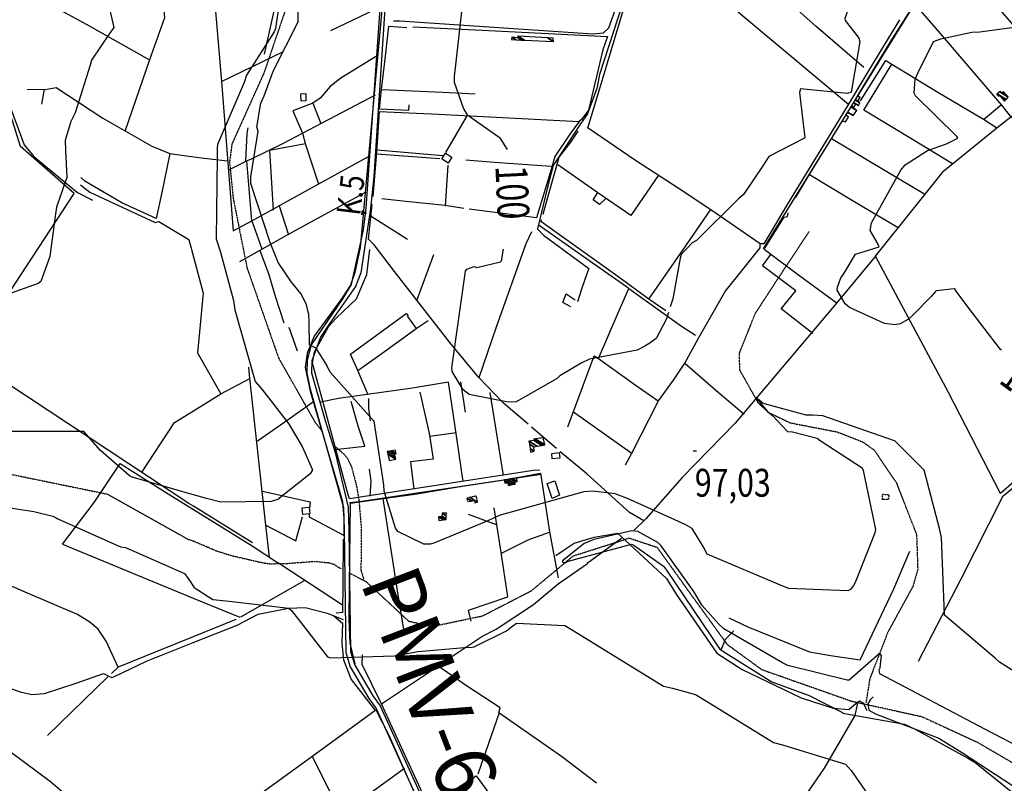
# Model space of a CAD drawing. Extents: x 484057 to 498407, y 4363309 to 4372574.
# Drawn here: x 491015 to 492253, y 4365711 to 4366671 of the extents above; entities that cross this region are included whole.
import ezdxf
from ezdxf.enums import TextEntityAlignment as Align

# ---------------------------------------------------------------- set-up
doc = ezdxf.new("R2010")
doc.units = 0
doc.header["$MEASUREMENT"] = 0
doc.linetypes.add('DOT', pattern=[0.25, 0, -0.25])
doc.linetypes.add('HIDDEN', pattern=[0.375, 0.25, -0.125])
for name, color, linetype in [('1', 7, 'CONTINUOUS'), ('15', 7, 'CONTINUOUS'), ('36', 7, 'CONTINUOUS'), ('38', 7, 'CONTINUOUS'), ('41', 7, 'CONTINUOUS'), ('47', 7, 'CONTINUOUS'), ('48', 7, 'CONTINUOUS'), ('50', 7, 'CONTINUOUS'), ('51', 7, 'CONTINUOUS'), ('7', 7, 'CONTINUOUS'), ('8', 6, 'CONTINUOUS'), ('9', 7, 'CONTINUOUS')]:
    doc.layers.add(name, color=color, linetype=linetype)
doc.styles.get("Standard").update_dxf_attribs({"font": 'txt', "height": 0.2})

# ---------------------------------------------------------------- blocks, each defined once
blk = doc.blocks.new('FITA')
at = {"layer": '41', "color": 7, "linetype": 'Continuous'}
for p, q in [((-2.5, -4.33), (0, 0)), ((2.5, -4.33), (0, 0)), ((-2.5, -4.33), (2.5, -4.33))]:
    blk.add_line(p, q, dxfattribs=at)
blk.add_lwpolyline([(0, -1.5), (-1.2, -3.58), (1.2, -3.58), (0, -1.5)], dxfattribs=at)
blk.add_point((0, 0.67), dxfattribs=at)
blk = doc.blocks.new('COTA')
at = {"layer": '7', "color": 7, "linetype": 'Continuous'}
blk.add_line((-1.98, -0.02), (2.02, -0.02), dxfattribs=at)

msp = doc.modelspace()

# ---------------------------------------------------------------- linework, layer by layer
at = {"layer": '15', "color": 5, "linetype": 'HIDDEN'}
for points in [[(491359.58, 4366756.4), (491358.83, 4366712.55), (491321.97, 4366604.21), (491281.77, 4366515.02), (491278.744557, 4366492.393047), (491283.42, 4366446.4), (491300.8, 4366359.07), (491340.46, 4366245.85), (491386.42, 4366164.88), (491394.51, 4366155.05)], [(492007.23, 4366405.19), (491966.87, 4366344.29), (491939.01, 4366301.43), (491919.07, 4366251.37), (491919.772392, 4366230.910502), (491942.92, 4366189.97), (491955.468091, 4366177.942727), (491983.39, 4366164.56), (492042.44, 4366153.11), (492074.138241, 4366140.774788), (492088.54, 4366130.75), (492116.97, 4366089), (492142.28, 4366023.95), (492143.707277, 4365980.198904), (492137.65, 4365959.02), (492106.5, 4365902.26), (492083.51, 4365843.29), (492078.56, 4365812.69)], [(490363.38, 4366283.15), (490388.29, 4366260.46), (490456.48, 4366197.83), (490473.871142, 4366189.345131), (490513.88, 4366189.27), (490563.47, 4366200.38), (490637.32, 4366200.76), (490751.91, 4366177.41), (490917.64, 4366141.17), (491002.58, 4366100.16), (491125.42, 4366074.93), (491226.96, 4366018.05), (491233.28, 4366016.06)], [(491410.72, 4366135.33), (491422.566914, 4366125.273497), (491427.130231, 4366119.472182), (491432.03, 4366109.43), (491438.652413, 4366083.957192), (491441.376671, 4366066.920906), (491444.32, 4366032.62), (491443.92, 4365979.17), (491447.38, 4365967.99)], [(491430.87, 4365975.01), (491450.2, 4365965.18), (491503.98, 4365915.19), (491533.958496, 4365908.759265), (491596.82, 4365921.91), (491658.11, 4365953.47), (491710.63, 4365997.25), (491781.16, 4366019.7), (491816.05, 4366008.13), (491859.25, 4365947.95), (491903.98, 4365886.21), (491947.57, 4365854.49), (492060.34, 4365814.77), (492148.93, 4365795.31), (492218.86, 4365763.03), (492282.24, 4365726.03), (492346.97, 4365684.35), (492398.76, 4365625.06)], [(491233.28, 4366016.05), (491261.807996, 4366003.844325), (491281.168851, 4365997.705383), (491320.59, 4365988.65), (491329.722332, 4365987.471059), (491348.233961, 4365987.627711), (491385.574412, 4365990.40262), (491404.02, 4365988.68), (491409.248119, 4365987.093933), (491418.78, 4365981.17)]]:
    msp.add_lwpolyline(points, dxfattribs=at)
at = {"layer": '36', "color": 1, "linetype": 'Continuous'}
for points in [[(491475.17, 4366782.65), (491473.77, 4366775.23), (491449.93, 4366434.44), (491446.87, 4366406.96), (491431.63, 4366338.3), (491420.93, 4366320.44), (491381.36, 4366262.36), (491376.24, 4366243.21), (491375.8, 4366226.96), (491379.7, 4366208.49), (491422.06, 4366058.2), (491422.69, 4366029.61), (491424.88, 4365876), (491430.52, 4365857.74), (491453.83, 4365818.02), (491463.03, 4365805.58), (491524.64, 4365670.36), (491527.59, 4365649.8), (491529.6, 4365628.63), (491530.01, 4365625.9)], [(491480.46, 4366782.77), (491479.75, 4366774.75), (491459.97, 4366474.04), (491455.89, 4366433.8), (491443.64, 4366353.06), (491437.05, 4366335.68), (491404.8, 4366289.85), (491392.9, 4366272.35), (491382.22, 4366242.35), (491381.82, 4366227.5), (491399.05, 4366167.52), (491411.37, 4366127.39), (491428.06, 4366058.6), (491428.69, 4366029.67), (491430.76, 4365877.3), (491436.12, 4365859.98), (491458.75, 4365821.46), (491468.15, 4365808.74), (491530.5, 4365671.76), (491533.55, 4365650.52), (491535.56, 4365629.37), (491536.08, 4365625.9)]]:
    msp.add_lwpolyline(points, dxfattribs=at)
at = {"layer": '38', "color": 7, "linetype": 'Continuous'}
for points in [[(492001.6, 4366874.12), (491997, 4366870.72), (491784.08, 4366719.15), (491778.37, 4366709.7), (491743.54, 4366602.47), (491740.2, 4366584.7), (491728.68, 4366552.8), (491719.86, 4366540.42), (491685.35, 4366487.9), (491678.4, 4366460.6), (491665.87, 4366408.27), (491673.18, 4366400.32), (491730.4, 4366358.3), (491727.77, 4366351.62), (491720.94, 4366332.49), (491716.21, 4366316.79)], [(491949.72, 4366383.21), (491964.07, 4366406.67), (492181.32, 4366758.53), (492184.03, 4366758.67), (492189.5, 4366752.26), (492250.01, 4366687.05), (492256.18, 4366689.34), (492310.46, 4366748.91), (492331.67, 4366772.66)], [(491484.85, 4366669.87), (491492.91, 4366669.75), (491735.37, 4366653.35), (491748.83, 4366654.73), (491755.51, 4366661.06), (491767.41, 4366693.64), (491770.45, 4366711.9), (491761.37, 4366720.05), (491738.05, 4366721.38), (491562.79, 4366730.58), (491545.38, 4366731.17)], [(490872.91, 4366659.76), (490876.14, 4366657.55), (490956.06, 4366602.9), (490989.23, 4366585.52), (490997.44, 4366577.94), (490999.34, 4366571.94), (491020.82, 4366513.81), (491032.82, 4366499.28), (491087.79, 4366454.11), (491106.43, 4366444.32)], [(491429.54, 4366064.45), (491442.28, 4366065.72), (491664.97, 4366099.37), (491670.02, 4366100.16)], [(491688.91, 4365997.69), (491698.16, 4366004.13), (491711.92, 4366013.28), (491737.19, 4366020.7), (491766.41, 4366025.83), (491770.55, 4366022.1), (491827.75, 4365968.94), (491840.03, 4365949.34), (491891.38, 4365874.99), (491922.96, 4365854.35), (491997.19, 4365819.05), (492037.29, 4365806.08), (492057.08, 4365804.25), (492066.13, 4365812.11), (492070.71, 4365815.13), (492075.04, 4365812.66), (492078.74, 4365804.84), (492079.91, 4365802.92)], [(491233.12, 4365888.39), (491288.36, 4365910.41), (491314.7, 4365923.93), (491352.7, 4365931.76), (491373.82, 4365932.38), (491401.51, 4365925.38), (491421.55, 4365917.32)], [(490968.87, 4365842.83), (491015.61, 4365826.63), (491030.1, 4365823.24), (491046.37, 4365824.47), (491087.27, 4365837.71), (491120.33, 4365849.29), (491126.92, 4365845.99), (491130.99, 4365844.62), (491135.22, 4365846.32), (491174.37, 4365864.98), (491233.12, 4365888.39)], [(492087.61, 4365820.28), (492083.82, 4365816.46), (492080.8, 4365811.4), (492082.33, 4365803.54), (492090.61, 4365798.62), (492170.09, 4365768.28), (492200.09, 4365749.74), (492302.6, 4365682.78), (492310.97, 4365672.21), (492332.08, 4365648.5), (492357.77, 4365625.1)]]:
    msp.add_lwpolyline(points, dxfattribs=at)
at = {"layer": '47', "color": 1, "linetype": 'Continuous'}
for points in [[(491368.7, 4366568.92), (491368.53, 4366578.2), (491374.6, 4366578.31), (491374.77, 4366569.03)], [(491545.53, 4366496.45), (491550.16, 4366503.64), (491558.19, 4366498.51), (491553.58, 4366490.82)], [(491683.77, 4366125.84), (491693.09, 4366127.35), (491693.69, 4366120.28), (491684.24, 4366119.22)], [(491687.55, 4366091.62), (491693.33, 4366073.6), (491684.08, 4366069.42), (491677.89, 4366088.09)], [(491370.19, 4366057.61), (491378.89, 4366058.42), (491379.66, 4366050.19), (491370.96, 4366049.38)]]:
    msp.add_lwpolyline(points, close=True, dxfattribs=at)
at = {"layer": '48', "color": 1, "linetype": 'HIDDEN'}
msp.add_lwpolyline([(492099.26, 4366067.9), (492099.49, 4366074.89), (492107.35, 4366074.2), (492107.06, 4366068.42)], close=True, dxfattribs=at)
at = {"layer": '50', "color": 1, "linetype": 'Continuous'}
for p, q in [((491322.73, 4366628.05), (491346.12, 4366733.81)), ((491470.68, 4366688.14), (491405.84, 4366657.24)), ((491268.72, 4366593.64), (491346.39, 4366631.4)), ((491383.53, 4366566.33), (491393.54, 4366540.88)), ((491383.53, 4366566.33), (491393.54, 4366540.88)), ((492248.83, 4366564.19), (492226.19, 4366545.35)), ((492248.83, 4366564.19), (492226.19, 4366545.35)), ((491550.7, 4366504.37), (491577.54, 4366550.2)), ((491306.2, 4366496.49), (491346.76, 4366516.02)), ((491306.2, 4366496.49), (491346.76, 4366516.02)), ((491203.76, 4366503.01), (491233.89, 4366498.86)), ((491463.54, 4366502.77), (491543.18, 4366496.83)), ((491546.65, 4366500.22), (491464.2, 4366507.09)), ((491300.03, 4366494.03), (491306.29, 4366418.36)), ((491552.93, 4366488.19), (491549.7, 4366436.83)), ((491341.26, 4366437.25), (491352.85, 4366400.75)), ((491341.26, 4366437.25), (491352.85, 4366400.75)), ((491306.67, 4366418.4), (491319.4, 4366383.03)), ((491306.67, 4366418.4), (491319.4, 4366383.03)), ((491514.35, 4366318.18), (491535.72, 4366375.97)), ((491364.36, 4366254.69), (491353.75, 4366284.44)), ((491364.36, 4366254.69), (491353.75, 4366284.44)), ((491575.44, 4366177.83), (491569.54, 4366216.25)), ((491575.44, 4366177.83), (491569.54, 4366216.25)), ((491623.02, 4366098.31), (491606.53, 4366202.66)), ((491784.61, 4366125.45), (491710.88, 4366177.83)), ((491689.56, 4366132.3), (491658.18, 4366159.02)), ((491689.56, 4366132.3), (491658.18, 4366159.02)), ((491530.3, 4366147.69), (491563.44, 4366152.53)), ((491530.3, 4366147.69), (491563.44, 4366152.53)), ((491640.12, 4366095.63), (491669.59, 4366101.25)), ((491640.12, 4366095.63), (491669.59, 4366101.25)), ((491307.62, 4366013.72), (491233.34, 4366059.67)), ((491614.26, 4366036.39), (491578.96, 4366049.14)), ((491614.26, 4366036.39), (491578.96, 4366049.14)), ((491068.95, 4366012.12), (491233.19, 4365944.26)), ((491420.58, 4365935.27), (491340.1, 4365988.26)), ((491372.7, 4365966.14), (491292.5, 4365920.42)), ((491233.19, 4365944.25), (491291.58, 4365920.14)), ((491286.55, 4365917.15), (491233.13, 4365895.61)), ((491125.82, 4365845.28), (491050.13, 4365771.52)), ((491591.28, 4365723.3), (491618.2, 4365800.62)), ((491382.5, 4365745.45), (491415.69, 4365679.64))]:
    msp.add_line(p, q, dxfattribs=at)
for points in [[(491474.01, 4366801.67), (491373.57, 4366758.48), (491259.15, 4366706.5), (491268.72, 4366593.64), (491283.54, 4366405.99), (491306.67, 4366418.4), (491390.15, 4366464.49), (491454.27, 4366499.58)], [(492075.84, 4366611.18), (492016.01, 4366662.74), (491889.49, 4366775.83), (491882.94, 4366781.37)], [(491833.93, 4366751.47), (491908.38, 4366689.17), (492056.74, 4366564.97), (492040.15, 4366538.19), (491979.71, 4366438.8), (491950.1, 4366389.66)], [(492068.19, 4366575.29), (492109.57, 4366643.29), (492181.42, 4366757.19), (492187.45, 4366753.29), (492297.75, 4366625.03), (492320.71, 4366595.39)], [(491032.57, 4366702.05), (491099.54, 4366664.99), (491178.33, 4366620.76), (491147.04, 4366530.84)], [(491729.33, 4366536.66), (491740.88, 4366573.81), (491780.15, 4366705.26), (491782.66, 4366709.74)], [(491195.53, 4366695.54), (491196.97, 4366673.52), (491178.33, 4366620.76)], [(491463.43, 4366694.78), (491470.65, 4366693.14), (491470.68, 4366688.14), (491442.86, 4366384.7), (491436.07, 4366353.42), (491430.67, 4366337.43), (491419.52, 4366320.47), (491385.1, 4366273.51), (491376.53, 4366252.18), (491374.02, 4366234.03), (491380.17, 4366204.27), (491420.86, 4366065.71), (491422.62, 4366044.49), (491422.25, 4366022.98), (491379.13, 4366045.86), (491379.3, 4366050.72)], [(492138.73, 4366692.1), (492171.88, 4366654.06), (492248.98, 4366563.79), (492261.52, 4366548.05)], [(491469.9, 4366583.5), (491474.7, 4366625.27), (491478.88, 4366663.08), (491501.72, 4366661.39)], [(491509.15, 4366662.05), (491596.31, 4366657.89), (491753.88, 4366650.12), (491748.03, 4366633.37), (491729.85, 4366557.55), (491721.61, 4366546.12), (491718.26, 4366543.06)], [(492120.7, 4366671.07), (492096.41, 4366631.15), (492073.4, 4366592.92), (492056.74, 4366564.97)], [(492280.2, 4366096.74), (492277.91, 4366102.1), (492247.56, 4366075.69), (492182.25, 4366202.53), (492090.48, 4366374.09), (492139.81, 4366434.99), (492176.69, 4366481.25), (492243.17, 4366535.12), (492399.33, 4366658.57), (492471.2, 4366537), (492477.82, 4366523.39)], [(491465.73, 4366626.62), (491418.48, 4366597.73), (491405.43, 4366587.3), (491392.5, 4366572.78), (491383.53, 4366566.33), (491358.5, 4366556.79), (491370.41, 4366528.62)], [(492071.69, 4366569.18), (492103.44, 4366619.87), (492111.26, 4366615.52)], [(492187.19, 4366489.99), (492137.14, 4366520.5), (492076.11, 4366557.68), (492111.26, 4366615.52), (492168.92, 4366580.15), (492226.24, 4366546.08), (492243.29, 4366535.14)], [(491083.5, 4366452.96), (491046.07, 4366485.49), (491016.1, 4366511.63), (490994.59, 4366580.45)], [(491024.55, 4366583.58), (491045.84, 4366583.75), (491042.34, 4366564.96)], [(491024.55, 4366583.58), (491045.84, 4366583.75), (491042.34, 4366564.96)], [(491046.94, 4366583.6), (491060.75, 4366586.09), (491119.7, 4366547.32), (491181.15, 4366512.07), (491203.76, 4366503.01), (491193.47, 4366454.09), (491186.52, 4366421.33), (491143.28, 4366440.85), (491096.8, 4366468.19), (491091.76, 4366472.68)], [(491346.76, 4366516.02), (491370.41, 4366528.62), (491462.02, 4366576.91)], [(491504.07, 4366564.19), (491503.63, 4366557.26), (491467.12, 4366558.87), (491469.9, 4366583.5), (491546.65, 4366580.08), (491587.3, 4366578.09)], [(491459.37, 4366449), (491463.92, 4366504.47), (491467.28, 4366555.62), (491541.44, 4366552.5), (491718.26, 4366543.06), (491706.46, 4366527.16), (491687.68, 4366499.44), (491682.82, 4366482.8), (491664.49, 4366422.35), (491580.11, 4366432.95)], [(491989.98, 4366447.45), (492008.24, 4366477.35), (492049.11, 4366544.3), (492052.8, 4366543.03), (492056.54, 4366548.91), (492053.29, 4366551.52), (492055.93, 4366554.63)], [(491299.09, 4366493.61), (491300.86, 4366528.26), (491302.12, 4366535.49)], [(491299.09, 4366493.61), (491300.86, 4366528.26), (491302.12, 4366535.49)], [(491370.41, 4366528.62), (491374.29, 4366514.33), (491390.4, 4366464.68)], [(491673.11, 4366426.98), (491679.6, 4366451.19), (491693.21, 4366498.53), (491707.56, 4366517.42), (491717.08, 4366531.26)], [(491728.36, 4366536.07), (491789.12, 4366494.81), (491842.5, 4366459.78), (491883.52, 4366432.68)], [(491374.38, 4366515.02), (491328.98, 4366506.93), (491333.65, 4366431.89)], [(492035.27, 4366521.97), (492102.65, 4366481.61), (492153.49, 4366451.69)], [(491233.89, 4366498.85), (491246.95, 4366497.07), (491276.21, 4366493.77)], [(491276.86, 4366482.04), (491301.22, 4366494.12), (491306.2, 4366496.49)], [(491276.86, 4366482.04), (491301.22, 4366494.12), (491306.2, 4366496.49)], [(491682.9, 4366486.67), (491611.42, 4366491.87), (491575.9, 4366494.86)], [(491817.92, 4366475.96), (491783.02, 4366424.93), (491741.51, 4366453.71), (491691.17, 4366488.69)], [(492119, 4366409.69), (492060.48, 4366444.37), (492007.71, 4366476.24)], [(491091.49, 4366463.74), (491103.02, 4366454.34), (491185.19, 4366416.37), (491189.8, 4366417.57), (491227.61, 4366394.81), (491233.73, 4366371.67)], [(491233.34, 4366059.68), (491227.65, 4366063.21), (490948.9, 4366247.07), (491001.69, 4366328.05), (491083.5, 4366452.96)], [(491449.9, 4366454.26), (491352.45, 4366401.22), (491316.79, 4366380.92), (491291.11, 4366366.95)], [(491751.99, 4366446.94), (491743.59, 4366438.94), (491735.72, 4366444.99), (491741.6, 4366453.98)], [(491751.99, 4366446.94), (491743.59, 4366438.94), (491735.72, 4366444.99), (491741.6, 4366453.98)], [(491460.43, 4366388.21), (491453.43, 4366395.39), (491458.21, 4366439.06)], [(491573.22, 4366433.99), (491549.57, 4366437.48), (491500.52, 4366442.88), (491470.08, 4366446.26)], [(491827.05, 4366305.19), (491805.83, 4366320.01), (491848.53, 4366381.52), (491883.52, 4366432.68), (491945.62, 4366389.73)], [(491950.57, 4366382.86), (491976.04, 4366423.2), (491979.86, 4366423.72), (491981.03, 4366428.52)], [(491502.62, 4366395.03), (491477.29, 4366411.04), (491456.61, 4366423.97)], [(491805.83, 4366320.01), (491766.76, 4366348.57), (491670, 4366417.63), (491671.08, 4366420.01)], [(491592.39, 4366221.53), (491614.27, 4366285.39), (491651.41, 4366389.95), (491658.5, 4366405.07)], [(491780.4, 4366333.22), (491734.68, 4366365.59), (491689.26, 4366397.67), (491667.84, 4366412.54)], [(491654.06, 4366162.94), (491622.9, 4366189.39), (491591.77, 4366222.12), (491555.55, 4366265.39), (491486.24, 4366354.77), (491460.43, 4366388.21)], [(491850.9, 4366239.35), (491868.32, 4366270.94), (491901.87, 4366329.67), (491925.39, 4366359.16), (491945.59, 4366384.29), (491945.62, 4366389.73), (491950.22, 4366389.93)], [(491316.79, 4366380.92), (491327.57, 4366352.14), (491335.98, 4366323.67), (491347.16, 4366290.42)], [(491668.75, 4366104.69), (491663.51, 4366104.95), (491429.7, 4366068.91), (491427.99, 4366074.06), (491383.07, 4366239.67), (491385.53, 4366253.81), (491403.37, 4366286.09), (491412.82, 4366296), (491438.17, 4366320.34), (491447.73, 4366341.99), (491451.41, 4366350.83), (491455.19, 4366382.46)], [(492011.78, 4366276.7), (491972.18, 4366307.95), (491990.56, 4366330.5), (491948.55, 4366362.04), (491958.99, 4366376.25)], [(491950.57, 4366382.86), (491995.36, 4366349.25), (492042.46, 4366314.91)], [(491233.73, 4366371.65), (491245.45, 4366327.44), (491238.38, 4366252.44), (491267.87, 4366201.01)], [(492090.48, 4366374.09), (492041.78, 4366314.92), (491914.24, 4366164.22), (491847.6, 4366095.8), (491801.93, 4366043.9), (491786.76, 4366029.28)], [(491707.58, 4366310.37), (491697.82, 4366315.77), (491701.71, 4366326.78), (491713.03, 4366319.17)], [(491707.58, 4366310.37), (491697.82, 4366315.77), (491701.71, 4366326.78), (491713.03, 4366319.17)], [(491703.89, 4366159.55), (491737.07, 4366248.79), (491742.57, 4366245.37), (491767, 4366302.66), (491780.4, 4366333.22), (491846.75, 4366286.14), (491864.39, 4366274.7)], [(491452.81, 4366199.93), (491440.03, 4366230.51), (491430.91, 4366250.85), (491500.75, 4366301.88), (491503.43, 4366298.82), (491502.27, 4366298.05), (491513.34, 4366282.96), (491528.33, 4366293.22)], [(491440.03, 4366230.51), (491479.47, 4366258.45), (491513.34, 4366282.96)], [(491742.57, 4366245.37), (491788.58, 4366212.21), (491817.27, 4366192.02)], [(491329.07, 4365995.71), (491324.54, 4366036.04), (491304.46, 4366220.81), (491303.16, 4366234.49)], [(491776.59, 4366111.93), (491784.55, 4366126.48), (491817.72, 4366192.26), (491836.59, 4366218.34), (491850.9, 4366239.35), (491890.13, 4366205.7), (491925.64, 4366175.55)], [(491233.49, 4366179.72), (491267.87, 4366201.01), (491304.37, 4366220.31)], [(491572.38, 4366090.99), (491561.8, 4366162.58), (491553.95, 4366215.5), (491508.87, 4366208.17), (491415.69, 4366195.14), (491393.02, 4366190.68)], [(491518.02, 4366202.87), (491529.83, 4366151.35), (491534.5, 4366119), (491506.06, 4366115.34), (491510.35, 4366081.14)], [(491384.44, 4366191.02), (491348.19, 4366165.28), (491313.91, 4366141.63)], [(491411.2, 4366131.11), (491448.79, 4366135.15), (491440.57, 4366160.53), (491431.74, 4366191.37)], [(491453.36, 4366195.06), (491453.58, 4366182.48), (491455.5, 4366166.95)], [(491453.36, 4366195.06), (491453.58, 4366182.48), (491455.5, 4366166.95)], [(491168.87, 4366102.94), (491209.54, 4366164.89), (491233.49, 4366179.72)], [(491799.42, 4366041.24), (491781.38, 4366051.99), (491727.99, 4366100.36), (491694.13, 4366128.21)], [(491068.95, 4366012.12), (491108.57, 4366064.56), (491141.33, 4366113.42), (491198.47, 4366077.29), (491233.33, 4366055.63)], [(491455.65, 4366072.17), (491455.77, 4366079.18), (491456.78, 4366091.52), (491454.52, 4366106.49)], [(491455.65, 4366072.17), (491455.77, 4366079.18), (491456.78, 4366091.52), (491454.52, 4366106.49)], [(491497.63, 4365904.77), (491489.68, 4365953.7), (491472.03, 4366069.52), (491511.71, 4366074.76), (491566.21, 4366084.09), (491623.86, 4366092.87)], [(491669.59, 4366101.25), (491681.06, 4366027.54), (491692, 4365969.82)], [(492144.73, 4365864.93), (492197.99, 4365967.78), (492251.27, 4366072.63), (492280.2, 4366096.74)], [(491320.14, 4366078.71), (491379.91, 4366065.29), (491379.24, 4366057.9)], [(491436.69, 4365861.62), (491430.45, 4365887.51), (491429.04, 4365918.12), (491429.45, 4365959.78), (491430.67, 4366063.41), (491472.03, 4366069.52)], [(491233.33, 4366055.62), (491307.09, 4366009.83), (491340.38, 4365988.3)], [(491582.29, 4365915.32), (491579.22, 4365929.16), (491628.35, 4365945.68), (491619.73, 4366004.41), (491611.33, 4366057.84)], [(491138.91, 4365857.42), (491123.56, 4365890.18), (491113.5, 4365905.17), (491103.06, 4365913.98), (491087.79, 4365923.47), (491022.1, 4365951.8), (490830.39, 4366035.1), (490766.23, 4366002.74), (490711.9, 4366046.06), (490705.83, 4366040.68)], [(491324.54, 4366036.04), (491361.93, 4366016.31), (491370.36, 4366046.5)], [(491421.46, 4366018.3), (491420.98, 4365961.51), (491420.86, 4365926.32), (491412.76, 4365925.18)], [(491620.64, 4366000.86), (491654.21, 4366017.57), (491681.01, 4366027.32)], [(491728.34, 4365987.98), (491756.43, 4366008.76), (491771.54, 4366019.72)], [(492071.35, 4365866.78), (492113.74, 4365955.77), (492133.58, 4366003.43)], [(490619.82, 4365972.07), (490703.54, 4365927.32), (490886.41, 4365826.85), (490988.1, 4365762.22), (491053.63, 4365713.72), (491130.04, 4365648.51), (491154.96, 4365626.31)], [(491409.89, 4365921.78), (491420.6, 4365912.79), (491419.85, 4365887.56), (491421.84, 4365866.58), (491431.75, 4365842.13), (491462.14, 4365802.74)], [(491906.47, 4365919.49), (491930.37, 4365907.95), (492007.78, 4365876.82), (492034.11, 4365872.23), (492071.35, 4365866.78)], [(491233.13, 4365895.61), (491189.32, 4365877.94), (491138.91, 4365857.42), (491130.4, 4365849.58)], [(491739.8, 4365711.48), (491695.81, 4365745.36), (491617.41, 4365800.14), (491618.77, 4365806.45), (491575.2, 4365834.69), (491540.55, 4365859.1), (491595.75, 4365895.83), (491613.87, 4365905.36)], [(491469.67, 4365811.3), (491445.29, 4365860.9), (491445.76, 4365873)], [(491528.64, 4365682.61), (491502.07, 4365740.89), (491469.67, 4365811.3), (491541.33, 4365859.18)], [(491994.26, 4365683.48), (492026.47, 4365730.62), (492064.91, 4365796.57), (492068.31, 4365812.62)], [(491322.45, 4365626.11), (491286.33, 4365675.76), (491382.3, 4365745.09), (491462.55, 4365803.63), (491479.06, 4365772.02), (491520.18, 4365679.23), (491516.83, 4365675.95)], [(491498.84, 4365730.16), (491451.31, 4365695.88), (491420.21, 4365674.36)], [(491537.32, 4365625.9), (491536.57, 4365631.2), (491528.64, 4365682.61), (491588.93, 4365721.02), (491658.1, 4365625.78)]]:
    msp.add_lwpolyline(points, dxfattribs=at)
at = {"layer": '51', "color": 1, "linetype": 'Continuous'}
for points in [[(491613.87, 4365905.36), (491660.63, 4365936.03), (491691.62, 4365962), (491728.52, 4365987.87)], [(491912.57, 4365903.24), (491901.47, 4365892.24), (491896.23, 4365878.96)]]:
    msp.add_lwpolyline(points, dxfattribs=at)
at = {"layer": '8', "linetype": 'Continuous'}
for points in [[(491628.02, 4366508.03), (491619.45, 4366522.04), (491617.84, 4366523.15), (491578.21, 4366550.84), (491572.8, 4366559.98), (491561.57, 4366592.26), (491561.61, 4366599.79), (491572.08, 4366692.2), (491569.12, 4366702.2), (491565.74, 4366726.02), (491571.79, 4366737.4), (491611.78, 4366797.18), (491614.85, 4366806.72)], [(492067.5, 4366802.73), (492071.47, 4366795.01), (492076.44, 4366742.27), (492074.66, 4366736.03), (492052.21, 4366672.51), (492052.67, 4366670.18), (492068.81, 4366649.26), (492069.62, 4366647.84)], [(490854.67, 4366777.28), (490866.45, 4366778.89), (490900.56, 4366780.48), (490915.62, 4366776.77), (490998.9, 4366758.41), (491011.33, 4366751.79), (491081.67, 4366723.08), (491105.28, 4366717.22), (491120.1, 4366708.34), (491125.05, 4366698.23), (491133.37, 4366661.42), (491128.06, 4366653.79), (491105.37, 4366620.18), (491103.54, 4366614), (491084.61, 4366554.36), (491079.41, 4366543.33), (491072, 4366519.53), (491072.79, 4366507.39), (491074.3, 4366472.79), (491071.95, 4366465.55), (491062.1, 4366438.18), (491061.5, 4366435.41)], [(492048.59, 4366348.66), (492051.08, 4366352.64), (492065.29, 4366376.69), (492076.18, 4366379.7), (492095.41, 4366385.79), (492092.8, 4366391.09), (492083.74, 4366406.47), (492085.78, 4366415.91), (492122.27, 4366482.27), (492127.97, 4366488.76), (492155.96, 4366506.85), (492179.89, 4366515.04), (492194.25, 4366522.22), (492192.92, 4366524.57), (492140.8, 4366575.52), (492139.02, 4366578.96), (492140.41, 4366596.46), (492144.21, 4366604.82), (492163.6, 4366643.66), (492172.9, 4366647.32), (492211.86, 4366655.35), (492221.85, 4366655.95), (492304.97, 4366667.08)], [(492069.62, 4366647.84), (492070.92, 4366643.23), (492059.85, 4366580.15), (492055.54, 4366578.28), (491996.19, 4366584.17), (491994.99, 4366579.66), (492001.86, 4366522.62), (492001.59, 4366522.33), (491956.56, 4366499.31), (491949.19, 4366487.42), (491924.87, 4366451.34), (491918.33, 4366446.24), (491865.78, 4366393.6), (491860.32, 4366390.71), (491846.48, 4366376.01), (491845, 4366371.52), (491835.75, 4366320.28), (491832.65, 4366310.17)], [(491061.5, 4366435.41), (491059.69, 4366424.27), (491052.87, 4366373.4), (491041.67, 4366342.32), (491038.15, 4366339.66), (491003.17, 4366326.97), (490960.74, 4366303.63), (490951.18, 4366296.17), (490917.85, 4366277.31), (490916.61, 4366277.85), (490829.91, 4366339.75), (490828.9, 4366341.07), (490808.58, 4366362.67), (490800.81, 4366367.76), (490764.05, 4366402.61), (490762.11, 4366410.53), (490759.59, 4366425.74), (490753.84, 4366431.78), (490738.36, 4366438.49), (490731.86, 4366434.22), (490719.34, 4366413.34), (490719.12, 4366409.3), (490716.49, 4366402.46)], [(491800.74, 4366260.9), (491791.13, 4366256.06), (491731.28, 4366244.41), (491720.86, 4366239.58), (491693.78, 4366223.72), (491690.45, 4366220.23), (491639.14, 4366190.99), (491628.77, 4366190.3), (491579.9, 4366200.11), (491572.46, 4366205.99), (491558.39, 4366228.84), (491557.97, 4366233.52), (491575.26, 4366355), (491576.83, 4366357.68), (491586.27, 4366360.89), (491589.44, 4366359.83), (491619.46, 4366366.87), (491620.77, 4366368.34), (491623.1, 4366382.64)], [(492132.1, 4366294.82), (492121.75, 4366288.79), (492115.26, 4366287.64), (492102.13, 4366289.53), (492057.93, 4366309.42), (492052.31, 4366314.12), (492042.24, 4366331.46), (492042.77, 4366335.24), (492047, 4366346.7), (492048.59, 4366348.66)], [(492166.03, 4366329.4), (492160.76, 4366323.34), (492138.15, 4366300.31), (492132.1, 4366294.82)], [(492166.03, 4366329.4), (492167.34, 4366330.9), (492189.28, 4366333.56), (492191.14, 4366331.2)], [(492248.89, 4366255.98), (492247.8, 4366256.84), (492206.46, 4366310.3), (492196.87, 4366323.13), (492193.09, 4366328.33), (492191.14, 4366331.2)], [(491830.5, 4366303.34), (491827.95, 4366295.24), (491815.04, 4366270.32), (491807.01, 4366264.84), (491800.74, 4366260.9)]]:
    msp.add_lwpolyline(points, dxfattribs=at)
at = {"layer": '9', "color": 30, "linetype": 'Continuous'}
for points in [[(491333.62, 4366606.19), (491334.03, 4366607.16), (491365, 4366668.4), (491365.09, 4366668.6), (491366.32, 4366764.11), (491364.74, 4366770.1), (491355.85, 4366786.76), (491354.8, 4366785.87), (491354.4, 4366784.34), (491336.47, 4366660.17), (491334.71, 4366656.12), (491299.88, 4366601.68), (491296.99, 4366592.38), (491263.65, 4366514.49), (491263.41, 4366509.68)], [(491377.91, 4366302.01), (491375.56, 4366313.34), (491368.32, 4366327.15), (491356.71, 4366341.35), (491340.08, 4366365.89), (491330.03, 4366391.13), (491305.61, 4366465.43), (491305.56, 4366473.89), (491314.6, 4366531.01), (491313.14, 4366536.62), (491318.15, 4366566.4), (491322.13, 4366575.7), (491333.24, 4366605.2), (491333.62, 4366606.19)], [(491263.41, 4366509.68), (491263.18, 4366498.87), (491262.16, 4366395.84), (491267.48, 4366379.11), (491283.68, 4366318.34), (491285.58, 4366306.54), (491310.82, 4366216.63), (491319.52, 4366206.75), (491352.99, 4366163.49), (491369.94, 4366134.75), (491383.1, 4366105.53), (491380.12, 4366100.6), (491339.27, 4366068), (491330.95, 4366065.67), (491268.02, 4366064.94), (491249.67, 4366069.33), (491233.36, 4366074.18)], [(491377.91, 4366302.01), (491378.3, 4366290.34), (491378.67, 4366262.98), (491386.92, 4366258.86), (491392.17, 4366250.24), (491400.48, 4366236.97)], [(491530.81, 4366012.16), (491522.9, 4366011.84), (491490.38, 4366027.86), (491487.53, 4366032.16), (491472.96, 4366078.8), (491472.56, 4366086.48), (491460.59, 4366166.7), (491457.62, 4366169.68), (491405.68, 4366227.6), (491400.48, 4366236.97)], [(491116.67, 4366129.8), (491116.57, 4366129.88), (491095.54, 4366153.46), (491090.47, 4366153.78), (490973.3, 4366153.56), (490966.3, 4366155.79), (490921.12, 4366163.91), (490918.39, 4366165.32), (490859.56, 4366199.24), (490854.34, 4366200.02), (490767.1, 4366200.31), (490760.4, 4366198.68), (490726.67, 4366201.82), (490716.49, 4366205.02), (490652.16, 4366215.31), (490636.96, 4366215.36), (490575.63, 4366216.34), (490571.82, 4366212.56), (490563.11, 4366203.09), (490562.64, 4366203.05)], [(490562.64, 4366203.05), (490561.7, 4366202.92), (490535.59, 4366194.46), (490535.57, 4366194.26), (490536.09, 4366194.19), (490571.96, 4366196.23), (490585.92, 4366192.78), (490756.88, 4366138.89), (490765.92, 4366134.48), (490803.03, 4366117.9), (490808.04, 4366117.44), (490866.34, 4366128.11), (490868.52, 4366126.49), (490919.55, 4366086.93), (490920.71, 4366086.74), (491005.37, 4366057.24), (491032.6, 4366052.95), (491056.74, 4366047.22), (491060.79, 4366045.25)], [(492011.94, 4366174.07), (492003.55, 4366174.2), (491950.97, 4366188.54), (491948.88, 4366189.39), (491940.43, 4366196.48), (491940.34, 4366196.45), (491940.28, 4366196.3), (491954.98, 4366178.68), (491961.1, 4366173.64), (491980.04, 4366153.48), (491986.42, 4366153.17), (492017.19, 4366145.06), (492021.18, 4366142.35), (492073.78, 4366107.78), (492075.23, 4366104.78), (492090.61, 4366030.39), (492089.54, 4366025.19), (492065.08, 4365964.06), (492063.13, 4365959.92), (492059.09, 4365954.93), (492057.62, 4365954.07)], [(492356.59, 4365793.71), (492356.06, 4365794.47), (492246.36, 4365863.57), (492240.82, 4365868.59), (492177.29, 4365922.78), (492177.54, 4365923.56), (492173.58, 4366020.23), (492171.06, 4366031.91), (492151.76, 4366104.94), (492145.54, 4366111.32), (492115.47, 4366141.57), (492114.66, 4366141.91), (492024.31, 4366173.35), (492011.94, 4366174.07)], [(491233.36, 4366074.19), (491231.86, 4366074.64), (491154.99, 4366096.75), (491152.77, 4366098.41), (491116.8, 4366129.67), (491116.67, 4366129.8)], [(492057.62, 4365954.07), (492055.99, 4365953.44), (491981.84, 4365956.12), (491973.95, 4365959.19), (491878.99, 4365999.44), (491873.88, 4366009.12), (491860.2, 4366031.59), (491851.4, 4366036.87), (491779.09, 4366069.4), (491763.59, 4366075.36), (491735.21, 4366078.53), (491724.12, 4366077.73), (491617.59, 4366048.11), (491603.5, 4366041.17), (491535.52, 4366013.25), (491530.81, 4366012.16)], [(491060.79, 4366045.25), (491062.83, 4366043.92), (491141.92, 4366008.88), (491147.97, 4366007.81), (491222.03, 4365975.36), (491223.34, 4365973.53), (491229.61, 4365964.55), (491233.21, 4365959.32)], [(491700.87, 4365988.91), (491698.57, 4365988.55), (491697.45, 4365989.3), (491697.45, 4365990.99), (491699.32, 4365993.24), (491724.25, 4366012.73), (491737.18, 4366018.16), (491784.4, 4366029.41), (491791.33, 4366028.47), (491816.82, 4366014.6), (491821.02, 4366010.2)], [(491700.87, 4365988.91), (491703.22, 4365990.4), (491783.95, 4366011.83), (491786.77, 4366010.78), (491824.32, 4365984.32), (491827.86, 4365979.18), (491894.86, 4365879.89), (491898.6, 4365877.35), (491960.22, 4365839.19), (492007.46, 4365821.79), (492048.95, 4365800.46), (492049.68, 4365799.8), (492127.25, 4365785.76), (492140.27, 4365779.43), (492207.54, 4365742.62), (492213.8, 4365738.9)], [(492375.42, 4365690.79), (492360.28, 4365701.96), (492283.01, 4365751.01), (492228.2, 4365779.7), (492095.99, 4365849.12), (492095.08, 4365854.01), (492096.5, 4365856.8), (492098.08, 4365872.07), (492096.18, 4365874.43), (492095.2, 4365874.11), (492057.62, 4365841.26), (492055.15, 4365841.15), (491980.54, 4365859.57), (491973.83, 4365862.68), (491900.05, 4365905.7), (491893.85, 4365911.29), (491872.97, 4365935.01), (491862.21, 4365952.63), (491821.21, 4366009.97), (491821.02, 4366010.2)], [(491233.21, 4365959.3), (491234.4, 4365957.61), (491257.68, 4365942.38), (491278.31, 4365940.29), (491353.31, 4365931.8), (491356.85, 4365928.73), (491401.76, 4365870.52), (491405.54, 4365869.38), (491485.47, 4365871.89), (491515.71, 4365877.2), (491574.24, 4365882.28), (491583.88, 4365882.73)], [(491583.88, 4365882.73), (491586.26, 4365882.99), (491626.68, 4365903.22), (491634.74, 4365909.3), (491639.48, 4365912.87), (491639.53, 4365912.85), (491700.36, 4365909.82), (491710.85, 4365903.52), (491824.34, 4365833.7), (491835.66, 4365830.99), (491864.59, 4365823.12), (491878.31, 4365814.57), (491962.59, 4365762.7), (491973.79, 4365759.78), (492052.94, 4365735.45), (492060.04, 4365727.44), (492096.67, 4365675.26), (492097.05, 4365666.07), (492098.46, 4365626.13), (492098.51, 4365625.35)], [(492213.8, 4365738.9), (492215.35, 4365737.92), (492308.36, 4365663.09), (492312.43, 4365658.16), (492333.74, 4365627.12), (492336.03, 4365625.12)]]:
    msp.add_lwpolyline(points, dxfattribs=at)

# ---------------------------------------------------------------- block references
at = {"layer": '41', "color": 7, "linetype": 'Continuous', "xscale": 0.999999, "yscale": 0.999999, "rotation": 263.141417}
msp.add_blockref('FITA', (491449.25, 4366428.3), dxfattribs=at)
at = {"layer": '7', "color": 7, "linetype": 'Continuous'}
msp.add_blockref('COTA', (491863.54, 4366129.2), dxfattribs=at)

# ---------------------------------------------------------------- texts
at = {"layer": '1', "color": 7, "linetype": 'Continuous'}
msp.add_text('PMV-601-5', height=75, rotation=291, dxfattribs=at).set_placement((491558.724306, 4365739.206025), align=Align.MIDDLE)
at = {"layer": '41', "color": 7, "linetype": 'DOT', "width": 0.833333}
msp.add_text('K.5', height=30, rotation=83.141428, dxfattribs=at).set_placement((491442.77, 4366424.14))
at = {"layer": '7', "color": 7, "linetype": 'Continuous', "width": 0.8}
msp.add_text('97,03', height=35, dxfattribs=at).set_placement((491863.54, 4366089.2), align=Align.MIDDLE_LEFT)
at = {"layer": '8', "linetype": 'Continuous', "width": 0.75}
msp.add_text('100', height=40, rotation=272.789489, dxfattribs=at).set_placement((491632.746302, 4366488.243331), align=Align.MIDDLE_LEFT)
msp.add_text('100', height=40, rotation=323.894683, dxfattribs=at).set_placement((492267.710853, 4366247.847408), align=Align.TOP_LEFT)

# ---------------------------------------------------------------- meshes
at = {"layer": '47', "color": 1, "linetype": 'Continuous'}
mesh = msp.add_polyface(dxfattribs=at)
corners = [(491633.19, 4366646.28), (491633.38, 4366649.44), (491638.906593, 4366646.013479), (491633.38, 4366649.44), (491641.28, 4366648.53), (491645.861878, 4366645.689208), (491641.28, 4366650.5), (491649.297623, 4366645.529026), (491678.483954, 4366648.328791), (491685.74, 4366643.83), (491685.66, 4366647.91)]
mesh.append_faces([[corners[k] for k in face] for face in [(0, 0, 2, 3), (1, 2, 5, 4), (4, 5, 7, 6), (6, 7, 9, 8), (8, 9, 10, 10)]], dxfattribs={"vtx0": -1, "vtx2": -1, "color": 1})
mesh = msp.add_polyface(dxfattribs=at)
corners = [(492055.5, 4366554.77), (492055.5, 4366554.77), (492055.59794, 4366554.931117), (492062.39, 4366550.72), (492059.768605, 4366561.792108), (492067.03, 4366557.29), (492060.344031, 4366562.738717), (492063.1, 4366561.03), (492062.942815, 4366567.013872), (492065.82, 4366565.23), (492063.077919, 4366567.236126), (492069.12, 4366563.49), (492064.943919, 4366570.305806), (492071.05, 4366566.52), (492065.209953, 4366570.743448), (492068.28, 4366568.84), (492068.105859, 4366575.507385), (492071.15, 4366573.62), (492068.15, 4366575.58)]
mesh.append_faces([[corners[k] for k in face] for face in [(0, 1, 3, 2), (2, 3, 5, 4), (4, 5, 7, 6), (6, 7, 9, 8), (8, 9, 11, 10), (10, 11, 13, 12), (12, 13, 15, 14), (14, 15, 17, 16), (16, 17, 18, 18)]], dxfattribs={"vtx0": -1, "vtx2": -1, "color": 1})
mesh = msp.add_polyface(dxfattribs=at)
corners = [(492252.56, 4366568.88), (492253.57707, 4366569.884767), (492249.872551, 4366572.181591), (492245.23, 4366575.06), (492243.15, 4366577.55), (492254.323622, 4366570.622288), (492247.899905, 4366574.605031), (492246.180885, 4366575.670833), (492243.15, 4366577.55), (492243.65705, 4366577.941447), (492254.762591, 4366571.055946), (492246.74, 4366576.03), (492246.842119, 4366580.400349), (492257.52, 4366573.78), (492246.867944, 4366580.420286), (492248.82, 4366579.21), (492257.449221, 4366573.859832), (492247.58, 4366580.97), (492249.699131, 4366579.656126), (492255.497675, 4366576.060995), (492251.5, 4366580.57)]
mesh.append_faces([[corners[k] for k in face] for face in [(0, 0, 1, 2), (3, 3, 7, 8), (2, 1, 5, 6), (4, 7, 11, 9), (6, 5, 10, 11), (9, 10, 13, 12), (12, 13, 16, 14), (14, 15, 17, 17), (15, 16, 19, 18), (18, 19, 20, 20)]], dxfattribs={"vtx0": -1, "vtx2": -1, "color": 1})
mesh = msp.add_polyface(dxfattribs=at)
corners = [(491657.1, 4366127.85), (491657.1, 4366127.85), (491656.466491, 4366132.138606), (491661.69, 4366128.9), (491655.612648, 4366137.91879), (491661.03, 4366134.56), (491655.06, 4366141.66), (491665.4094, 4366135.243311), (491661.45, 4366142.4), (491671.468202, 4366136.188656), (491661.09, 4366144.02), (491673.26812, 4366136.469494), (491663.030794, 4366144.261579), (491675.13, 4366136.76), (491672.98, 4366145.5)]
mesh.append_faces([[corners[k] for k in face] for face in [(0, 1, 3, 2), (2, 3, 5, 4), (4, 5, 7, 6), (6, 7, 9, 8), (8, 9, 11, 10), (10, 11, 13, 12), (12, 13, 14, 14)]], dxfattribs={"vtx0": -1, "vtx2": -1, "color": 1})
mesh = msp.add_polyface(dxfattribs=at)
corners = [(491479.74, 4366117), (491487.76, 4366118.88), (491477.631462, 4366125.159754), (491476.82, 4366128.3), (491486.999961, 4366121.988364), (491476.82, 4366128.3), (491480.250144, 4366128.948946), (491486.2, 4366125.26), (491482.268459, 4366129.33079), (491488.06, 4366125.74), (491486.81, 4366130.19)]
mesh.append_faces([[corners[k] for k in face] for face in [(0, 0, 1, 2), (2, 1, 4, 5), (3, 4, 7, 6), (6, 7, 9, 8), (8, 9, 10, 10)]], dxfattribs={"vtx0": -1, "vtx2": -1, "color": 1})
mesh = msp.add_polyface(dxfattribs=at)
corners = [(491629.19, 4366085.89), (491629.399328, 4366085.930189), (491629.161986, 4366086.077342), (491624.69, 4366088.85), (491632.776712, 4366086.578615), (491628.71, 4366089.1), (491624.502191, 4366091.708866), (491624.42, 4366092.96), (491634.254765, 4366086.862387), (491624.42, 4366092.96), (491628.05053, 4366093.490328), (491637.68, 4366087.52), (491631.505779, 4366093.995053), (491637.53, 4366090.26), (491634.264779, 4366094.398073), (491640.31, 4366090.65), (491639.96, 4366095.23)]
mesh.append_faces([[corners[k] for k in face] for face in [(0, 0, 1, 2), (3, 3, 5, 6), (2, 1, 4, 5), (6, 4, 8, 9), (7, 8, 11, 10), (10, 11, 13, 12), (12, 13, 15, 14), (14, 15, 16, 16)]], dxfattribs={"vtx0": -1, "vtx2": -1, "color": 1})
mesh = msp.add_polyface(dxfattribs=at)
corners = [(491541.67, 4366041.71), (491541.25, 4366046.33), (491547.512407, 4366042.447271), (491541.25, 4366046.33), (491544.731286, 4366046.848641), (491551.1, 4366042.9), (491546.15, 4366047.06), (491551.121186, 4366043.977835), (491545.99, 4366050.89), (491551.193636, 4366047.663715), (491551.26, 4366051.04)]
mesh.append_faces([[corners[k] for k in face] for face in [(0, 0, 2, 3), (1, 2, 5, 4), (4, 5, 7, 6), (6, 7, 9, 8), (8, 9, 10, 10)]], dxfattribs={"vtx0": -1, "vtx2": -1, "color": 1})
at = {"layer": '48', "color": 1, "linetype": 'HIDDEN'}
mesh = msp.add_polyface(dxfattribs=at)
corners = [(491578.33, 4366065.4), (491576.95, 4366069.79), (491582.571324, 4366066.304746), (491576.95, 4366069.79), (491577.78746, 4366069.977428), (491586.88, 4366064.34), (491583.419325, 4366066.485639), (491580.770588, 4366070.645069), (491590.098536, 4366064.861686), (491586.44, 4366067.13), (491581.161225, 4366070.732496), (491590.52, 4366064.93), (491588.88, 4366072.46)]
mesh.append_faces([[corners[k] for k in face] for face in [(0, 0, 2, 3), (1, 2, 6, 4), (4, 6, 9, 7), (5, 5, 8, 9), (7, 8, 11, 10), (10, 11, 12, 12)]], dxfattribs={"vtx0": -1, "vtx2": -1, "color": 1})

doc.saveas('drawing.dxf')
